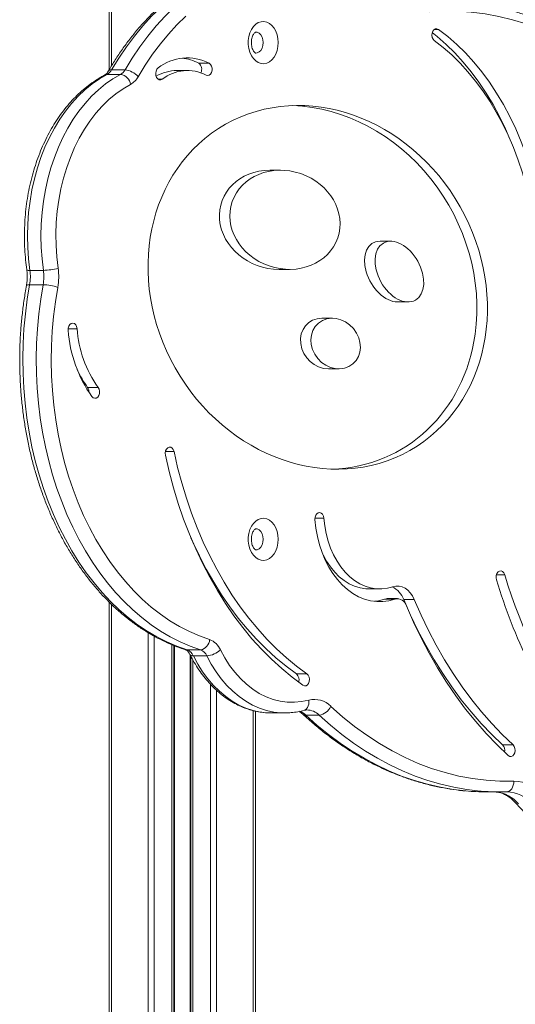
# Model space of a CAD drawing. Units: millimetres. Extents: x -4619 to 10028, y -5197 to 2309.
# Drawn here: x 7168 to 7403, y 1390 to 1856 of the extents above; entities that cross this region are included whole.
import ezdxf

# ---------------------------------------------------------------- set-up
doc = ezdxf.new("R2010")
doc.units = ezdxf.units.MM

msp = doc.modelspace()

# ---------------------------------------------------------------- linework, layer by layer
at = {"color": 7, "linetype": 'Continuous', "lineweight": 15}
for p, q in [((7210.7, 1920.4), (7210.7, 1832.54)), ((7253.05, 1835.63), (7258, 1835.63)), ((7218.2, 1832.46), (7211.84, 1832.46)), ((7247.7, 1832.2), (7242.75, 1832.2)), ((7216.1, 1830.33), (7209.73, 1830.33)), ((7291.7, 1785.02), (7286.75, 1785.02)), ((7343.84, 1751.42), (7338.89, 1751.42)), ((7179.6, 1737.65), (7173.23, 1737.65)), ((7291.05, 1738.11), (7296, 1738.11)), ((7179.46, 1730.87), (7173.1, 1730.87)), ((7347.18, 1722.69), (7352.13, 1722.69)), ((7316.3, 1714.96), (7311.35, 1714.96)), ((7314.43, 1691.04), (7319.38, 1691.04)), ((7200.52, 1682.29), (7205.47, 1682.29)), ((7333.72, 1586.92), (7338.67, 1586.92)), ((7210.7, 1580.74), (7210.7, 695.12)), ((7340.97, 1582.15), (7345.92, 1582.15)), ((7347.09, 1582.35), (7342.14, 1582.35)), ((7350.06, 1581.96), (7355.01, 1581.96)), ((7241.33, 1560.16), (7241.33, -99.53)), ((7253.92, 1558.07), (7247.56, 1558.07)), ((7249.33, 1555.18), (7249.33, -100.86)), ((7256.89, 1555.27), (7250.53, 1555.27)), ((7299.34, 1546.71), (7304.29, 1546.71)), ((7279.96, 1529.08), (7279.96, 629.78)), ((7287.36, 1528.26), (7293.72, 1528.26)), ((7294.3, 1528.26), (7293.72, 1528.26)), ((7310.09, 1527.21), (7303.72, 1527.21)), ((7396.85, 1513.14), (7401.8, 1513.14)), ((7389.4, 1490.89), (7395.76, 1490.89)), ((7398.93, 1490.94), (7398.64, 1490.93))]:
    msp.add_line(p, q, dxfattribs=at)
at = {"color": 8, "linetype": 'Continuous', "lineweight": 15}
for p, q in [((7211.87, 1920.4), (7211.87, 1834.47)), ((7364.51, 1851.67), (7366.45, 1851.67)), ((7233.87, 1828.12), (7235.82, 1828.12)), ((7191.32, 1710.06), (7195.53, 1710.06)), ((7237.32, 1651.89), (7241.38, 1651.89)), ((7308.07, 1620.43), (7312.28, 1620.43)), ((7393.93, 1593.64), (7397.81, 1593.64)), ((7211.87, 1579.59), (7211.87, -83.08)), ((7229.16, 1566.25), (7229.16, -95.28)), ((7231.99, 1564.61), (7231.99, -96.53)), ((7240.33, 1560.59), (7240.33, -99.29)), ((7241.66, 1560.02), (7241.66, -99.61)), ((7249, 1555.81), (7249, -100.83)), ((7250.33, 1553.32), (7250.33, -100.95)), ((7258.67, 1541.75), (7258.67, -101.06)), ((7261.5, 1538.95), (7261.5, -101.05)), ((7278.79, 1529.38), (7278.79, -106.35))]:
    msp.add_line(p, q, dxfattribs=at)
at = {"color": 8, "linetype": 'Continuous', "lineweight": 15, "flags": 128}
for points in [[(7285.57, 1886.26), (7284.03, 1886.09), (7278.83, 1885.28), (7273.66, 1884.11), (7268.54, 1882.57), (7263.48, 1880.67), (7258.49, 1878.42), (7253.59, 1875.82), (7248.79, 1872.88), (7244.1, 1869.6), (7239.53, 1865.99), (7235.09, 1862.07), (7230.79, 1857.84), (7226.65, 1853.31), (7222.68, 1848.49), (7218.88, 1843.41), (7215.26, 1838.05), (7211.84, 1832.46)], [(7218.2, 1832.46), (7221.63, 1838.05), (7225.24, 1843.41), (7229.04, 1848.49), (7233.02, 1853.31), (7237.16, 1857.84), (7241.45, 1862.07), (7245.89, 1865.99), (7250.46, 1869.6), (7255.15, 1872.88), (7259.96, 1875.82), (7264.86, 1878.42), (7269.84, 1880.67), (7274.9, 1882.57), (7280.02, 1884.11), (7285.19, 1885.28), (7290.39, 1886.09), (7292.59, 1886.33)], [(7283.58, 1845.4), (7283.45, 1846.75), (7283.06, 1848), (7282.46, 1849.05), (7281.67, 1849.84), (7280.76, 1850.29), (7280.04, 1850.4)], [(7280.05, 1840.4), (7280.76, 1840.5), (7281.67, 1840.96), (7282.46, 1841.74), (7283.06, 1842.8), (7283.45, 1844.05), (7283.58, 1845.4)], [(7208.64, 1830.08), (7209.07, 1830.24), (7209.73, 1830.33)], [(7171.6, 1730.51), (7171.71, 1730.66), (7172.01, 1730.77), (7172.47, 1730.84), (7173.1, 1730.87)], [(7283.58, 1610.4), (7283.45, 1611.75), (7283.06, 1613), (7282.46, 1614.05), (7281.67, 1614.84), (7280.76, 1615.29), (7280.04, 1615.4)], [(7280.05, 1605.4), (7280.76, 1605.5), (7281.67, 1605.96), (7282.46, 1606.74), (7283.06, 1607.8), (7283.45, 1609.05), (7283.58, 1610.4)], [(7246.82, 1558.18), (7246.89, 1558.17), (7247.56, 1558.07)], [(7250.53, 1555.27), (7252.62, 1551.4), (7254.91, 1547.76), (7257.39, 1544.39), (7260.05, 1541.29), (7262.87, 1538.49), (7265.83, 1536), (7268.92, 1533.83), (7272.12, 1532.01), (7275.4, 1530.54), (7278.76, 1529.43), (7282.16, 1528.68), (7285.6, 1528.3), (7287.36, 1528.26)], [(7293.72, 1528.26), (7291.96, 1528.3), (7288.53, 1528.68), (7285.12, 1529.43), (7281.77, 1530.54), (7278.48, 1532.01), (7275.29, 1533.83), (7272.2, 1536), (7269.24, 1538.49), (7266.42, 1541.29), (7263.76, 1544.39), (7261.27, 1547.76), (7258.98, 1551.4), (7256.89, 1555.27)], [(7302.89, 1529.49), (7302.93, 1529.5), (7303.55, 1529.78), (7304.1, 1530.23), (7304.55, 1530.85), (7304.89, 1531.59), (7305.1, 1532.44), (7305.18, 1533.36), (7305.12, 1534.32)], [(7303.72, 1527.21), (7309, 1522.5), (7314.41, 1518.1), (7319.94, 1514.01), (7325.58, 1510.23), (7331.32, 1506.78), (7337.15, 1503.65), (7343.07, 1500.86), (7349.07, 1498.41), (7355.12, 1496.29), (7361.24, 1494.52), (7367.39, 1493.1), (7373.59, 1492.03), (7379.37, 1491.35)], [(7384.92, 1491.43), (7379.95, 1492.03), (7373.76, 1493.1), (7367.6, 1494.52), (7361.49, 1496.29), (7355.43, 1498.41), (7349.44, 1500.86), (7343.52, 1503.65), (7337.68, 1506.78), (7331.94, 1510.23), (7326.3, 1514.01), (7320.78, 1518.1), (7315.37, 1522.5), (7310.09, 1527.21)]]:
    msp.add_lwpolyline(points, dxfattribs=at)
at = {"color": 7, "linetype": 'Continuous', "lineweight": 15, "flags": 128}
for points in [[(7486.53, 1790.71), (7481.9, 1797.28), (7477.08, 1803.57), (7472.09, 1809.58), (7466.92, 1815.29), (7461.59, 1820.7), (7456.11, 1825.79), (7450.49, 1830.56), (7444.73, 1835), (7438.85, 1839.09), (7432.85, 1842.85), (7426.75, 1846.25), (7420.55, 1849.29), (7414.27, 1851.97), (7407.92, 1854.28), (7401.51, 1856.22), (7395.05, 1857.78), (7388.54, 1858.97), (7382.01, 1859.78), (7375.46, 1860.21), (7368.9, 1860.25), (7362.35, 1859.91)], [(7246.94, 1857.9), (7242.79, 1853.81), (7238.79, 1849.43), (7234.94, 1844.78), (7231.27, 1839.86), (7227.78, 1834.69), (7224.47, 1829.28)], [(7290.65, 1845.4), (7290.52, 1843.51), (7290.14, 1841.68), (7289.53, 1839.99), (7288.7, 1838.5), (7287.68, 1837.25), (7286.52, 1836.3), (7285.25, 1835.68), (7283.92, 1835.41), (7282.57, 1835.5), (7281.27, 1835.95), (7280.04, 1836.74), (7278.95, 1837.84), (7278.02, 1839.22), (7277.29, 1840.82), (7276.79, 1842.58), (7276.54, 1844.45), (7276.54, 1846.35), (7276.79, 1848.22), (7277.29, 1849.98), (7278.02, 1851.58), (7278.95, 1852.96), (7280.04, 1854.06), (7281.27, 1854.85), (7282.57, 1855.3), (7283.92, 1855.39), (7285.25, 1855.12), (7286.52, 1854.49), (7287.68, 1853.54), (7288.7, 1852.3), (7289.53, 1850.8), (7290.14, 1849.11), (7290.52, 1847.29), (7290.65, 1845.4)], [(7366.45, 1851.67), (7365.74, 1851.98), (7365.01, 1851.93), (7364.33, 1851.52), (7363.79, 1850.81), (7363.45, 1849.89), (7363.36, 1848.85), (7363.52, 1847.84), (7363.92, 1846.96), (7364.51, 1846.33)], [(7400.23, 1799.73), (7398.13, 1804.57), (7395.32, 1810.43), (7392.3, 1816.08), (7389.06, 1821.49), (7385.64, 1826.65), (7382.02, 1831.55), (7378.23, 1836.18), (7374.27, 1840.51), (7370.15, 1844.55), (7365.89, 1848.27), (7363.52, 1850.16)], [(7416.19, 1758.88), (7415.06, 1765.78), (7413.68, 1772.59), (7412.04, 1779.29), (7410.16, 1785.85), (7408.03, 1792.26), (7405.67, 1798.51), (7403.08, 1804.57), (7400.27, 1810.43), (7397.25, 1816.08), (7394.01, 1821.49), (7390.59, 1826.65), (7386.97, 1831.55), (7383.18, 1836.18), (7379.22, 1840.51), (7375.1, 1844.55), (7370.84, 1848.27), (7366.45, 1851.67)], [(7364.51, 1846.33), (7368.69, 1843.09), (7372.75, 1839.55), (7376.67, 1835.71), (7380.44, 1831.59), (7384.06, 1827.19), (7387.5, 1822.53), (7390.77, 1817.62), (7393.85, 1812.47), (7396.74, 1807.1), (7399.42, 1801.53), (7401.9, 1795.76), (7404.15, 1789.82), (7406.19, 1783.72), (7407.99, 1777.48), (7409.56, 1771.11), (7410.89, 1764.63), (7411.98, 1758.07), (7412.82, 1751.43)], [(7256.55, 1829.99), (7257.27, 1829.81), (7258, 1829.99), (7258.64, 1830.51), (7259.11, 1831.31), (7259.37, 1832.29), (7259.37, 1833.33), (7259.11, 1834.31), (7258.64, 1835.11), (7258, 1835.63)], [(7233.87, 1833.44), (7233.29, 1832.81), (7232.89, 1831.93), (7232.73, 1830.92), (7232.82, 1829.88), (7233.16, 1828.96), (7233.7, 1828.25), (7234.38, 1827.85), (7235.12, 1827.8), (7235.82, 1828.12)], [(7209.73, 1830.33), (7206.13, 1828.25), (7202.64, 1825.83), (7199.27, 1823.09), (7196.04, 1820.03), (7192.96, 1816.66), (7190.05, 1813.01), (7187.32, 1809.1), (7184.79, 1804.93), (7182.46, 1800.53), (7180.34, 1795.91), (7178.45, 1791.11), (7176.79, 1786.14), (7175.37, 1781.01), (7174.2, 1775.77), (7173.28, 1770.43), (7172.62, 1765.01), (7172.22, 1759.54), (7172.08, 1754.04), (7172.2, 1748.54), (7172.59, 1743.07), (7173.23, 1737.65)], [(7179.6, 1737.65), (7178.95, 1743.07), (7178.57, 1748.54), (7178.44, 1754.04), (7178.58, 1759.54), (7178.99, 1765.01), (7179.65, 1770.43), (7180.56, 1775.77), (7181.73, 1781.01), (7183.15, 1786.14), (7184.81, 1791.11), (7186.7, 1795.91), (7188.82, 1800.53), (7191.15, 1804.93), (7193.69, 1809.1), (7196.42, 1813.01), (7199.33, 1816.66), (7202.4, 1820.03), (7205.64, 1823.09), (7209, 1825.83), (7212.5, 1828.25), (7216.1, 1830.33)], [(7220.86, 1825.65), (7217.31, 1823.59), (7213.88, 1821.18), (7210.58, 1818.43), (7207.42, 1815.36), (7204.42, 1811.98), (7201.6, 1808.31), (7198.97, 1804.37), (7196.54, 1800.17), (7194.34, 1795.74), (7192.35, 1791.1), (7190.61, 1786.28), (7189.11, 1781.29), (7187.86, 1776.16), (7186.88, 1770.92), (7186.16, 1765.6), (7185.7, 1760.22), (7185.52, 1754.8), (7185.61, 1749.39), (7185.97, 1743.99), (7186.6, 1738.64)], [(7173.1, 1730.87), (7171.96, 1724), (7171.06, 1717.06), (7170.41, 1710.06), (7170.01, 1703.02), (7169.86, 1695.97), (7169.96, 1688.91), (7170.31, 1681.87), (7170.91, 1674.86), (7171.76, 1667.91), (7172.86, 1661.02), (7174.19, 1654.22), (7175.77, 1647.53), (7177.58, 1640.95), (7179.62, 1634.51), (7181.89, 1628.23), (7184.38, 1622.11), (7187.09, 1616.18), (7190, 1610.44), (7193.11, 1604.92), (7196.41, 1599.63), (7199.89, 1594.58), (7203.56, 1589.78), (7207.38, 1585.25), (7211.36, 1581), (7215.49, 1577.03), (7219.76, 1573.36), (7224.14, 1570), (7228.65, 1566.96), (7233.25, 1564.23), (7237.95, 1561.84), (7242.72, 1559.79), (7247.56, 1558.07)], [(7253.92, 1558.07), (7249.08, 1559.79), (7244.31, 1561.84), (7239.61, 1564.23), (7235.01, 1566.96), (7230.51, 1570), (7226.12, 1573.36), (7221.86, 1577.03), (7217.73, 1581), (7213.75, 1585.25), (7209.92, 1589.78), (7206.26, 1594.58), (7202.77, 1599.63), (7199.47, 1604.92), (7196.36, 1610.44), (7193.45, 1616.18), (7190.75, 1622.11), (7188.26, 1628.23), (7185.99, 1634.51), (7183.95, 1640.95), (7182.13, 1647.53), (7180.56, 1654.22), (7179.22, 1661.02), (7178.13, 1667.91), (7177.28, 1674.86), (7176.68, 1681.87), (7176.33, 1688.91), (7176.23, 1695.97), (7176.37, 1703.02), (7176.77, 1710.06), (7177.42, 1717.06), (7178.32, 1724), (7179.46, 1730.87)], [(7186.42, 1729.6), (7185.29, 1722.76), (7184.4, 1715.85), (7183.78, 1708.88), (7183.41, 1701.87), (7183.3, 1694.84), (7183.44, 1687.82), (7183.84, 1680.82), (7184.5, 1673.85), (7185.41, 1666.95), (7186.57, 1660.12), (7187.99, 1653.38), (7189.64, 1646.76), (7191.54, 1640.26), (7193.67, 1633.92), (7196.04, 1627.73), (7198.62, 1621.73), (7201.42, 1615.93), (7204.43, 1610.34), (7207.65, 1604.98), (7211.05, 1599.86), (7214.64, 1595), (7218.4, 1590.41), (7222.32, 1586.09), (7226.39, 1582.07), (7230.61, 1578.36), (7234.96, 1574.96), (7239.42, 1571.88), (7244, 1569.13), (7248.66, 1566.73), (7253.41, 1564.66), (7258.23, 1562.95)], [(7195.53, 1710.06), (7195.31, 1711.06), (7194.87, 1711.89), (7194.25, 1712.45), (7193.53, 1712.69), (7192.8, 1712.56), (7192.14, 1712.08), (7191.64, 1711.32), (7191.35, 1710.36), (7191.32, 1709.32)], [(7202.55, 1677.93), (7203.16, 1677.36), (7203.88, 1677.12), (7204.61, 1677.24), (7205.27, 1677.7), (7205.78, 1678.46), (7206.07, 1679.42), (7206.12, 1680.46), (7205.9, 1681.46), (7205.47, 1682.29)], [(7241.38, 1651.89), (7241.05, 1652.82), (7240.51, 1653.54), (7239.83, 1653.95), (7239.1, 1654.01), (7238.39, 1653.7), (7237.8, 1653.08), (7237.4, 1652.21), (7237.23, 1651.19), (7237.32, 1650.16)], [(7237.32, 1650.16), (7239.1, 1642.42), (7241.14, 1634.8), (7243.42, 1627.32), (7245.93, 1620), (7248.68, 1612.84), (7251.65, 1605.87), (7254.85, 1599.09), (7258.26, 1592.53), (7261.88, 1586.2), (7265.69, 1580.1), (7269.7, 1574.26), (7273.9, 1568.68), (7278.27, 1563.37), (7282.8, 1558.35), (7287.49, 1553.63), (7292.33, 1549.21), (7297.3, 1545.11), (7302.4, 1541.33)], [(7304.29, 1546.71), (7299.36, 1550.36), (7294.55, 1554.33), (7289.87, 1558.59), (7285.34, 1563.16), (7280.96, 1568.01), (7276.73, 1573.14), (7272.68, 1578.53), (7268.81, 1584.18), (7265.12, 1590.07), (7261.62, 1596.2), (7258.32, 1602.54), (7255.23, 1609.08), (7252.36, 1615.82), (7249.7, 1622.74), (7247.27, 1629.82), (7245.07, 1637.05), (7243.11, 1644.41), (7241.38, 1651.89)], [(7312.28, 1620.43), (7312.08, 1621.43), (7311.64, 1622.27), (7311.03, 1622.85), (7310.32, 1623.1), (7309.58, 1622.99), (7308.92, 1622.53), (7308.41, 1621.78), (7308.11, 1620.82), (7308.07, 1619.79)], [(7290.65, 1610.4), (7290.52, 1608.51), (7290.14, 1606.68), (7289.53, 1604.99), (7288.7, 1603.5), (7287.68, 1602.25), (7286.52, 1601.3), (7285.25, 1600.68), (7283.92, 1600.41), (7282.57, 1600.5), (7281.27, 1600.95), (7280.04, 1601.74), (7278.95, 1602.84), (7278.02, 1604.22), (7277.29, 1605.82), (7276.79, 1607.58), (7276.54, 1609.45), (7276.54, 1611.35), (7276.79, 1613.22), (7277.29, 1614.98), (7278.02, 1616.58), (7278.95, 1617.96), (7280.04, 1619.06), (7281.27, 1619.85), (7282.57, 1620.3), (7283.92, 1620.39), (7285.25, 1620.12), (7286.52, 1619.49), (7287.68, 1618.54), (7288.7, 1617.3), (7289.53, 1615.8), (7290.14, 1614.11), (7290.52, 1612.29), (7290.65, 1610.4)], [(7308.07, 1619.79), (7308.51, 1615.72), (7309.23, 1611.74), (7310.21, 1607.86), (7311.44, 1604.14), (7312.92, 1600.6), (7314.63, 1597.27), (7316.55, 1594.18), (7318.67, 1591.36), (7320.97, 1588.84), (7323.42, 1586.64), (7326.01, 1584.77), (7328.72, 1583.26), (7331.51, 1582.11), (7334.37, 1581.35), (7337.27, 1580.97), (7340.17, 1580.97), (7343.07, 1581.37), (7345.92, 1582.15)], [(7344.92, 1587.98), (7342.32, 1587.28), (7339.67, 1586.95), (7337.02, 1586.99), (7334.38, 1587.42), (7331.78, 1588.21), (7329.26, 1589.36), (7326.83, 1590.87), (7324.51, 1592.71), (7322.34, 1594.87), (7320.33, 1597.32), (7318.51, 1600.05), (7316.88, 1603.02), (7315.48, 1606.21), (7314.31, 1609.57), (7313.38, 1613.09), (7312.7, 1616.72), (7312.28, 1620.43)], [(7299.34, 1546.71), (7294.41, 1550.36), (7289.6, 1554.33), (7284.92, 1558.59), (7280.39, 1563.16), (7276.01, 1568.01), (7271.78, 1573.14), (7267.73, 1578.53), (7263.86, 1584.18), (7260.17, 1590.07), (7256.67, 1596.2), (7253.37, 1602.54), (7250.29, 1609.08), (7249.36, 1611.18)], [(7333.72, 1586.92), (7332.07, 1586.99), (7329.43, 1587.42), (7326.83, 1588.21), (7324.31, 1589.36), (7321.88, 1590.87), (7319.56, 1592.71), (7317.39, 1594.87), (7315.38, 1597.32), (7313.56, 1600.05), (7311.93, 1603.02), (7311.63, 1603.65)], [(7397.81, 1593.64), (7397.41, 1594.51), (7396.81, 1595.13), (7396.11, 1595.42), (7395.37, 1595.36), (7394.7, 1594.94), (7394.16, 1594.22), (7393.84, 1593.29), (7393.75, 1592.25), (7393.93, 1591.24)], [(7355.01, 1581.96), (7354.16, 1583.65), (7353.14, 1585.13), (7351.97, 1586.37), (7350.67, 1587.32), (7349.28, 1587.97), (7347.83, 1588.3), (7346.37, 1588.31), (7344.92, 1587.98)], [(7336.19, 1581.06), (7338.12, 1581.37), (7340.97, 1582.15)], [(7340.97, 1582.15), (7341.75, 1582.32), (7342.14, 1582.35)], [(7396.85, 1513.14), (7391.71, 1518.04), (7386.73, 1523.25), (7381.91, 1528.74), (7377.26, 1534.52), (7372.78, 1540.57), (7368.49, 1546.88), (7364.39, 1553.45), (7360.49, 1560.25), (7356.8, 1567.27), (7353.32, 1574.52), (7350.06, 1581.96)], [(7401.8, 1513.14), (7396.66, 1518.04), (7391.68, 1523.25), (7386.86, 1528.74), (7382.21, 1534.52), (7377.73, 1540.57), (7373.44, 1546.88), (7369.34, 1553.45), (7365.44, 1560.25), (7361.75, 1567.27), (7358.27, 1574.52), (7355.01, 1581.96)], [(7351.35, 1578.91), (7354.71, 1571.25), (7358.29, 1563.8), (7362.09, 1556.57), (7366.1, 1549.57), (7370.32, 1542.82), (7374.74, 1536.32), (7379.34, 1530.1), (7384.13, 1524.15), (7389.09, 1518.5), (7394.22, 1513.14), (7399.5, 1508.1)], [(7263.32, 1558.15), (7265.39, 1554.34), (7267.67, 1550.77), (7270.16, 1547.49), (7272.82, 1544.5), (7275.65, 1541.83), (7278.63, 1539.5), (7281.73, 1537.52), (7284.93, 1535.9), (7288.22, 1534.66), (7291.57, 1533.81), (7294.96, 1533.35), (7298.36, 1533.28), (7301.75, 1533.6), (7305.12, 1534.32)], [(7302.4, 1541.33), (7303.11, 1541.04), (7303.85, 1541.11), (7304.52, 1541.53), (7305.05, 1542.25), (7305.38, 1543.18), (7305.46, 1544.21), (7305.29, 1545.23), (7304.88, 1546.09), (7304.29, 1546.71)], [(7315.57, 1531.38), (7321.1, 1526.47), (7326.78, 1521.89), (7332.59, 1517.67), (7338.52, 1513.8), (7344.56, 1510.29), (7350.71, 1507.15), (7356.94, 1504.39), (7363.26, 1502.01), (7369.64, 1500.02), (7376.07, 1498.42), (7382.55, 1497.2), (7389.05, 1496.38), (7395.58, 1495.96), (7402.11, 1495.93)], [(7399.5, 1508.1), (7400.17, 1507.7), (7400.91, 1507.65), (7401.61, 1507.95), (7402.2, 1508.58), (7402.6, 1509.46), (7402.76, 1510.47), (7402.67, 1511.51), (7402.34, 1512.43), (7401.8, 1513.14)], [(7398.64, 1490.93), (7399.33, 1491.03), (7399.99, 1491.31), (7400.6, 1491.77), (7401.12, 1492.4), (7401.55, 1493.15), (7401.87, 1494.02), (7402.06, 1494.96), (7402.11, 1495.93)]]:
    msp.add_lwpolyline(points, dxfattribs=at)
at = {"color": 7, "linetype": 'Continuous', "lineweight": 15}
for centre, radius, start, end in [((7247.64, 1815.7), 22.46, 62.5275, 127.8163), ((7242.48, 1815.4), 22.83, 62.407, 83.1016), ((7250.95, 1832.78), 3.54, 331.313, 53.607), ((7207.09, 1835.06), 5.41, 299.16, 331.2192), ((7213.46, 1835.06), 5.41, 299.1599, 331.2194), ((7217.38, 1823.06), 9.44, 41.2772, 84.9895), ((7242.92, 1812.65), 19.56, 90.4947, 120.6711), ((7247.65, 1812.93), 19.25, 62.4458, 127.8983), ((7215.11, 1824.57), 5.85, 10.601, 80.2843), ((7216.34, 1833.74), 9.27, 299.1505, 331.2255), ((7152.4, 1734.67), 21.04, 349.598, 8.1438), ((7158.77, 1734.67), 21.04, 349.5977, 8.1441), ((7178.97, 1767.2), 29.56, 271.214, 284.9521), ((7158.82, 1734.67), 28.05, 349.5979, 8.1439), ((7178.82, 1707.59), 23.29, 70.9562, 88.4173), ((7250.07, 1713.92), 54.68, 184.0476, 215.3405), ((7252.96, 1713.68), 61.8, 184.0476, 215.3404), ((7237.69, 1709.83), 46.26, 204.6256, 216.524), ((7197.39, 1680.15), 3.79, 355.9234, 34.495), ((7646.1, 1668.38), 259.29, 196.7534, 215.1409), ((7647.97, 1667.62), 265.28, 196.7347, 215.1594), ((7340.37, 1578.5), 10.28, 19.6662, 65.7156), ((7346.97, 1577.73), 4.54, 15.0462, 103.2639), ((7252.95, 1563.27), 5.29, 280.6058, 356.5109), ((7255.07, 1554.51), 9.01, 23.8235, 69.4774), ((7245.72, 1553.15), 5.25, 23.8164, 69.4816), ((7252.08, 1553.15), 5.25, 23.8164, 69.4816), ((7256.1, 1565.64), 10.4, 274.3515, 313.938), ((7296.95, 1544.02), 3.59, 340.3359, 48.4647), ((7307.77, 1523.7), 10.95, 44.5849, 104.0486), ((7309.14, 1534.14), 6.99, 277.8005, 336.8159), ((7394.14, 1510.63), 3.69, 346.0823, 42.8765), ((7402, 1477.11), 18.82, 39.9395, 89.6422), ((7389.39, 1600.9), 110, 264.7752, 270.0064), ((7395.76, 1601.27), 110.37, 264.3619, 271.4948)]:
    msp.add_arc(centre, radius, start, end, dxfattribs=at)
at = {"color": 8, "linetype": 'Continuous', "lineweight": 15}
for centre, radius, start, end in [((7211.6, 1830.79), 1.69, 81.771, 142.7725), ((7172.82, 1739.53), 1.93, 236.1054, 282.2354), ((7250.25, 1556.87), 1.62, 216.274, 279.7208), ((7297.23, 1520.39), 9.42, 46.3742, 68.4697), ((7304.13, 1521.26), 8.42, 44.9351, 89.3361), ((7303.63, 1529.27), 2.07, 229.095, 272.5675), ((7392.01, 1474.84), 16.15, 40.1482, 84.0035), ((7398.51, 1475.01), 15.93, 39.9802, 88.4971)]:
    msp.add_arc(centre, radius, start, end, dxfattribs=at)
at = {"color": 7, "linetype": 'Continuous', "lineweight": 15}
for centre, major_axis, ratio in [((7309.36, 1729.61), (-43.56, 77.16), 0.873745), ((7293.85, 1761.57), (24.96, -8.58), 0.874479), ((7347.98, 1737.06), (-7.56, 13.51), 0.645871), ((7317.84, 1703), (-8.1, 9.64), 0.874134)]:
    msp.add_ellipse(centre, major_axis=major_axis, ratio=ratio, dxfattribs=at)
for centre, major_axis, ratio, start_param, end_param in [((7304.41, 1729.61), (-43.56, 77.16), 0.873745, 3.993846, 5.793871), ((7288.9, 1761.57), (24.96, -8.58), 0.874479, 1.945496, 5.086962), ((7343.03, 1737.06), (-7.56, 13.51), 0.645871, 5.939973, 9.080149), ((7312.89, 1703), (-8.1, 9.64), 0.874134, 5.651187, 8.79234), ((7304.41, 1729.61), (-43.56, 77.16), 0.873745, 2.714369, 3.993846)]:
    msp.add_ellipse(centre, major_axis=major_axis, ratio=ratio, start_param=start_param, end_param=end_param, dxfattribs=at)
for points, knots in [([(7285.32, 1886.22), (7284.08, 1886.09), (7281.19, 1885.79), (7276.7, 1884.95), (7271.86, 1883.76), (7267.06, 1882.26), (7262.31, 1880.45), (7257.63, 1878.33), (7253.02, 1875.91), (7248.5, 1873.2), (7244.07, 1870.2), (7239.75, 1866.92), (7235.53, 1863.36), (7231.45, 1859.53), (7227.49, 1855.44), (7223.67, 1851.09), (7220, 1846.51), (7216.5, 1841.69), (7213.23, 1836.8), (7211.21, 1833.41), (7210.25, 1831.79)], [0, 0, 0, 0, 0.042695, 0.098737, 0.154818, 0.210954, 0.26716, 0.323444, 0.379814, 0.436271, 0.492815, 0.54944, 0.60614, 0.662908, 0.719733, 0.776609, 0.833526, 0.890475, 0.947449, 1, 1, 1, 1]), ([(7487.14, 1793.51), (7486.39, 1794.6), (7484.24, 1797.74), (7480.55, 1802.77), (7476.03, 1808.52), (7471.36, 1814.03), (7466.54, 1819.29), (7461.59, 1824.3), (7456.5, 1829.05), (7451.3, 1833.53), (7445.97, 1837.73), (7440.54, 1841.65), (7435.01, 1845.29), (7429.38, 1848.64), (7423.67, 1851.69), (7417.89, 1854.44), (7412.03, 1856.89), (7406.12, 1859.03), (7400.15, 1860.86), (7394.15, 1862.38), (7388.1, 1863.58), (7382.99, 1864.37), (7379.9, 1864.64), (7378.83, 1864.73)], [0, 0, 0, 0, 0.026504, 0.076578, 0.126651, 0.176713, 0.226762, 0.276796, 0.326811, 0.376803, 0.426768, 0.476704, 0.526607, 0.576473, 0.626299, 0.676085, 0.725828, 0.775529, 0.825188, 0.874807, 0.924391, 0.973944, 1, 1, 1, 1]), ([(7280.04, 1840.4), (7280.04, 1840.4), (7280.04, 1840.4), (7279.95, 1840.42), (7279.65, 1840.61), (7279.24, 1841.02), (7278.8, 1841.69), (7278.39, 1842.62), (7278.1, 1843.73), (7277.95, 1844.95), (7277.98, 1846.21), (7278.17, 1847.41), (7278.51, 1848.48), (7278.94, 1849.34), (7279.38, 1849.94), (7279.77, 1850.28), (7280.01, 1850.4), (7280.04, 1850.4), (7280.05, 1850.4), (7280.05, 1850.4)], [0, 0, 0, 0, 0.048218, 0.12205, 0.182953, 0.239938, 0.299521, 0.358658, 0.418223, 0.47847, 0.539173, 0.599836, 0.659902, 0.71925, 0.778373, 0.838466, 0.901825, 0.973207, 1, 1, 1, 1]), ([(7210.25, 1831.79), (7210.16, 1831.64), (7209.88, 1831.19), (7209.39, 1830.62), (7208.94, 1830.24), (7208.72, 1830.12), (7208.64, 1830.08)], [0, 0, 0, 0, 0.160869, 0.488327, 0.820077, 1, 1, 1, 1]), ([(7208.64, 1830.08), (7208.01, 1829.73), (7206.23, 1828.77), (7203.37, 1826.96), (7200.11, 1824.56), (7196.97, 1821.88), (7193.95, 1818.93), (7191.08, 1815.73), (7188.35, 1812.28), (7185.79, 1808.61), (7183.4, 1804.72), (7181.2, 1800.63), (7179.18, 1796.36), (7177.37, 1791.92), (7175.75, 1787.34), (7174.35, 1782.63), (7173.17, 1777.81), (7172.2, 1772.9), (7171.46, 1767.92), (7170.94, 1762.88), (7170.65, 1757.81), (7170.58, 1752.72), (7170.75, 1747.64), (7171.12, 1742.7), (7171.54, 1739.48), (7171.75, 1737.93)], [0, 0, 0, 0, 0.024116, 0.068023, 0.11203, 0.156181, 0.20046, 0.244847, 0.289322, 0.333861, 0.378448, 0.423068, 0.467704, 0.51235, 0.556994, 0.601635, 0.646269, 0.690899, 0.73552, 0.780137, 0.824752, 0.869365, 0.913982, 0.958604, 1, 1, 1, 1]), ([(7171.75, 1737.93), (7171.79, 1737.58), (7171.93, 1736.52), (7172.01, 1734.71), (7171.93, 1732.57), (7171.71, 1731.19), (7171.6, 1730.51)], [0, 0, 0, 0, 0.144701, 0.432741, 0.720966, 1, 1, 1, 1]), ([(7171.6, 1730.51), (7171.4, 1729.37), (7170.81, 1726.07), (7170, 1720.55), (7169.25, 1713.96), (7168.73, 1707.33), (7168.43, 1700.67), (7168.36, 1693.99), (7168.52, 1687.32), (7168.9, 1680.67), (7169.51, 1674.05), (7170.34, 1667.47), (7171.4, 1660.96), (7172.67, 1654.53), (7174.16, 1648.18), (7175.87, 1641.94), (7177.78, 1635.82), (7179.91, 1629.83), (7182.23, 1623.99), (7184.76, 1618.3), (7187.47, 1612.79), (7190.37, 1607.46), (7193.45, 1602.33), (7196.71, 1597.41), (7200.13, 1592.71), (7203.71, 1588.24), (7207.45, 1584.01), (7211.32, 1580.03), (7215.33, 1576.32), (7219.46, 1572.88), (7223.71, 1569.71), (7228.06, 1566.83), (7232.5, 1564.25), (7237.03, 1561.96), (7241.55, 1560.01), (7244.83, 1558.82), (7246.56, 1558.27), (7246.82, 1558.18)], [0, 0, 0, 0, 0.015763, 0.04552, 0.075276, 0.105032, 0.134787, 0.164542, 0.194297, 0.224053, 0.25381, 0.28357, 0.313333, 0.343099, 0.372868, 0.402641, 0.432418, 0.4622, 0.491986, 0.521776, 0.551568, 0.581362, 0.611156, 0.640947, 0.670732, 0.700508, 0.730271, 0.760017, 0.78974, 0.819435, 0.849096, 0.878718, 0.908296, 0.937825, 0.967303, 0.99512, 1, 1, 1, 1]), ([(7280.04, 1605.4), (7280.04, 1605.4), (7280.04, 1605.4), (7279.95, 1605.42), (7279.65, 1605.61), (7279.24, 1606.02), (7278.8, 1606.69), (7278.39, 1607.62), (7278.1, 1608.73), (7277.95, 1609.95), (7277.98, 1611.21), (7278.17, 1612.41), (7278.51, 1613.48), (7278.94, 1614.34), (7279.38, 1614.94), (7279.77, 1615.28), (7280.01, 1615.4), (7280.04, 1615.4), (7280.05, 1615.4), (7280.05, 1615.4)], [0, 0, 0, 0, 0.0482181, 0.122049, 0.1829544, 0.2399387, 0.2995153, 0.3586527, 0.4182277, 0.478475, 0.5391659, 0.5998405, 0.6599065, 0.7192536, 0.7783715, 0.8384676, 0.9018254, 0.9732071, 1, 1, 1, 1]), ([(7246.82, 1558.18), (7246.88, 1558.16), (7247.05, 1558.1), (7247.42, 1557.9), (7247.97, 1557.4), (7248.5, 1556.73), (7248.81, 1556.16), (7248.94, 1555.92)], [0, 0, 0, 0, 0.117752, 0.36343, 0.592231, 0.833888, 1, 1, 1, 1]), ([(7248.94, 1555.92), (7249.28, 1555.26), (7250.25, 1553.37), (7251.99, 1550.38), (7254.23, 1547.04), (7256.65, 1543.93), (7259.22, 1541.06), (7261.95, 1538.45), (7264.8, 1536.11), (7267.78, 1534.06), (7270.85, 1532.3), (7274, 1530.85), (7277.22, 1529.72), (7280.49, 1528.89), (7283.78, 1528.41), (7286.22, 1528.21), (7287.56, 1528.27), (7287.79, 1528.29)], [0, 0, 0, 0, 0.039494, 0.113223, 0.186973, 0.260679, 0.334291, 0.407759, 0.481023, 0.554017, 0.626687, 0.69899, 0.77091, 0.842462, 0.913692, 0.984681, 1, 1, 1, 1]), ([(7294.34, 1528.29), (7295.14, 1528.31), (7297.04, 1528.36), (7299.9, 1528.76), (7301.94, 1529.26), (7302.89, 1529.49)], [0, 0, 0, 0, 0.278351, 0.660209, 1, 1, 1, 1]), ([(7300.56, 1528.96), (7300.89, 1528.76), (7301.46, 1528.43), (7302.03, 1527.93), (7302.26, 1527.72)], [0, 0, 0, 0, 0.590772, 1, 1, 1, 1]), ([(7302.89, 1529.49), (7303.05, 1529.53), (7303.51, 1529.65), (7303.95, 1529.65), (7304.23, 1529.65)], [0, 0, 0, 0, 0.352105, 1, 1, 1, 1]), ([(7302.26, 1527.72), (7303.15, 1526.91), (7305.7, 1524.57), (7310.01, 1520.9), (7315.23, 1516.81), (7320.56, 1513.01), (7325.99, 1509.49), (7331.5, 1506.26), (7337.11, 1503.34), (7342.79, 1500.71), (7348.53, 1498.39), (7354.33, 1496.37), (7360.18, 1494.66), (7366.07, 1493.27), (7372, 1492.21), (7376.36, 1491.59), (7378.74, 1491.42), (7379.14, 1491.39)], [0, 0, 0, 0, 0.038855, 0.111987, 0.185092, 0.25815, 0.331154, 0.404102, 0.476988, 0.549809, 0.622563, 0.695251, 0.767875, 0.840438, 0.912948, 0.985412, 1, 1, 1, 1]), ([(7393.38, 1490.89), (7393.93, 1490.84), (7395.09, 1490.73), (7396.86, 1490.17), (7398.65, 1489.31), (7400.38, 1488.15), (7401.76, 1486.96), (7402.56, 1486.12), (7402.83, 1485.83)], [0, 0, 0, 0, 0.171002, 0.363192, 0.549888, 0.730895, 0.907605, 1, 1, 1, 1]), ([(7402.83, 1485.83), (7403.5, 1485.11), (7405.43, 1483.02), (7408.72, 1479.76), (7412.75, 1476.16), (7416.9, 1472.83), (7421.16, 1469.78), (7425.52, 1467.02), (7429.97, 1464.56), (7434.5, 1462.4), (7439.1, 1460.54), (7443.75, 1458.99), (7448.45, 1457.76), (7453.07, 1456.84), (7456.13, 1456.49), (7457.6, 1456.33)], [0, 0, 0, 0, 0.043065, 0.123852, 0.204597, 0.285258, 0.36582, 0.446269, 0.526591, 0.606777, 0.686821, 0.766723, 0.846488, 0.926131, 1, 1, 1, 1])]:
    msp.add_open_spline(points, degree=3, knots=knots, dxfattribs=at)

doc.saveas('drawing.dxf')
